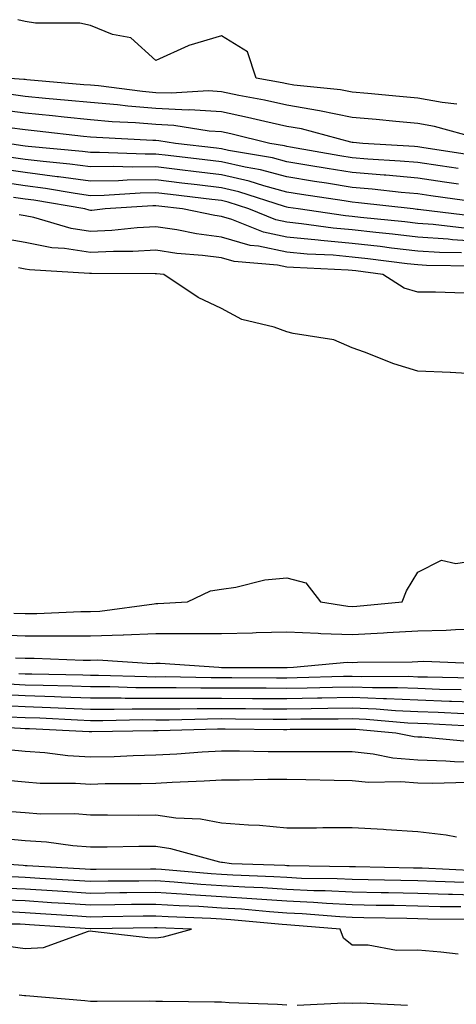
# Model space of a CAD drawing. Units: inches. Extents: x 947363 to 950003, y 7234538 to 7237178.
# Drawn here: x 949807 to 949874, y 7236890 to 7237041 of the extents above; entities that cross this region are included whole.
import ezdxf

# ---------------------------------------------------------------- set-up
doc = ezdxf.new("R2010")
doc.units = ezdxf.units.IN
doc.header["$MEASUREMENT"] = 0
doc.layers.add('Contour_94737234', color=7, linetype='Continuous', true_color=0xea682f)

msp = doc.modelspace()

# ---------------------------------------------------------------- linework, layer by layer
at = {"layer": 'Contour_94737234'}
for points in [[(949874.05, 7237027.92, 3165), (949871.8, 7237028.17, 3165), (949868.05, 7237028.84, 3165), (949865.24, 7237029.11, 3165), (949860.44, 7237029.53, 3165), (949858.05, 7237029.74, 3165), (949856.23, 7237030.1, 3165), (949849.13, 7237030.84, 3165), (949848.05, 7237031.02, 3165), (949847.32, 7237031.19, 3165), (949843.37, 7237031.92, 3165), (949842.03, 7237035.9, 3165), (949838.05, 7237038.38, 3165), (949833.08, 7237036.89, 3165), (949832.95, 7237036.82, 3165), (949828.05, 7237034.59, 3165), (949824.21, 7237038.08, 3165), (949821.41, 7237038.56, 3165), (949818.05, 7237039.92, 3165), (949816.42, 7237040.29, 3165), (949809.65, 7237040.32, 3165), (949808.05, 7237040.57, 3165), (949806.96, 7237040.83, 3165)], [(949877.27, 7237022.7, 3166), (949870.63, 7237024.5, 3166), (949868.05, 7237024.96, 3166), (949864.7, 7237025.27, 3166), (949861.7, 7237025.57, 3166), (949858.05, 7237025.91, 3166), (949853.06, 7237026.91, 3166), (949853.05, 7237026.92, 3166), (949848.05, 7237027.77, 3166), (949844.65, 7237028.52, 3166), (949840.71, 7237029.26, 3166), (949838.05, 7237029.82, 3166), (949836.07, 7237029.94, 3166), (949830.39, 7237029.58, 3166), (949828.05, 7237029.68, 3166), (949825.99, 7237029.86, 3166), (949819.27, 7237030.7, 3166), (949818.05, 7237030.81, 3166), (949817.03, 7237030.9, 3166), (949808.31, 7237031.66, 3166), (949808.05, 7237031.69, 3166), (949807.84, 7237031.71, 3166), (949805, 7237031.92, 3166)], [(949876.27, 7237020.14, 3167), (949868.67, 7237021.3, 3167), (949868.05, 7237021.4, 3167), (949867.57, 7237021.44, 3167), (949859.64, 7237021.92, 3167), (949858.2, 7237022.07, 3167), (949858.05, 7237022.08, 3167), (949857.85, 7237022.12, 3167), (949850.27, 7237024.14, 3167), (949848.05, 7237024.51, 3167), (949844.71, 7237025.26, 3167), (949842.04, 7237025.91, 3167), (949838.05, 7237026.75, 3167), (949833.17, 7237027.04, 3167), (949832.95, 7237027.02, 3167), (949828.05, 7237027.24, 3167), (949823.73, 7237027.6, 3167), (949822.17, 7237027.8, 3167), (949818.05, 7237028.17, 3167), (949814.64, 7237028.51, 3167), (949811.16, 7237028.81, 3167), (949808.05, 7237029.12, 3167), (949805.58, 7237029.45, 3167)], [(949874.21, 7237018.08, 3168), (949871.47, 7237018.5, 3168), (949868.05, 7237019.01, 3168), (949865.37, 7237019.24, 3168), (949860.42, 7237019.55, 3168), (949858.05, 7237019.75, 3168), (949856.17, 7237020.05, 3168), (949848.62, 7237021.35, 3168), (949848.05, 7237021.45, 3168), (949847.68, 7237021.55, 3168), (949845.44, 7237021.92, 3168), (949839.51, 7237023.38, 3168), (949838.05, 7237023.7, 3168), (949836.17, 7237023.8, 3168), (949830.8, 7237024.67, 3168), (949828.05, 7237024.8, 3168), (949824.91, 7237025.06, 3168), (949821.36, 7237025.23, 3168), (949818.05, 7237025.52, 3168), (949814.04, 7237025.93, 3168), (949812.26, 7237026.13, 3168), (949808.05, 7237026.55, 3168), (949803.31, 7237027.18, 3168)], [(949874.26, 7237015.71, 3169), (949872.14, 7237016.01, 3169), (949868.05, 7237016.62, 3169), (949863.19, 7237017.06, 3169), (949862.9, 7237017.07, 3169), (949858.05, 7237017.48, 3169), (949854.22, 7237018.09, 3169), (949851.39, 7237018.58, 3169), (949848.05, 7237019.13, 3169), (949845.85, 7237019.72, 3169), (949839.12, 7237020.85, 3169), (949838.05, 7237021.09, 3169), (949837.31, 7237021.18, 3169), (949831.04, 7237021.92, 3169), (949828.47, 7237022.34, 3169), (949828.05, 7237022.36, 3169), (949827.57, 7237022.4, 3169), (949818.94, 7237022.81, 3169), (949818.05, 7237022.89, 3169), (949816.98, 7237022.99, 3169), (949809.92, 7237023.8, 3169), (949808.05, 7237023.98, 3169), (949805.68, 7237024.29, 3169)], [(949877.03, 7237012.94, 3170), (949870.06, 7237013.93, 3170), (949868.05, 7237014.22, 3170), (949865.52, 7237014.45, 3170), (949861.09, 7237014.96, 3170), (949858.05, 7237015.21, 3170), (949854.12, 7237015.85, 3170), (949852.26, 7237016.13, 3170), (949848.05, 7237016.81, 3170), (949844.03, 7237017.9, 3170), (949841.68, 7237018.29, 3170), (949838.05, 7237019.12, 3170), (949835.54, 7237019.41, 3170), (949829.89, 7237020.08, 3170), (949828.05, 7237020.3, 3170), (949826.41, 7237020.28, 3170), (949819.42, 7237020.55, 3170), (949818.05, 7237020.53, 3170), (949816.83, 7237020.7, 3170), (949808.51, 7237021.46, 3170), (949808.05, 7237021.52, 3170), (949807.7, 7237021.57, 3170), (949805.36, 7237021.92, 3170)], [(949876.92, 7237010.79, 3171), (949868.13, 7237011.84, 3171), (949868.05, 7237011.84, 3171), (949867.98, 7237011.85, 3171), (949867.34, 7237011.92, 3171), (949859, 7237012.87, 3171), (949858.05, 7237012.95, 3171), (949856.83, 7237013.14, 3171), (949850.27, 7237014.14, 3171), (949848.05, 7237014.5, 3171), (949844.52, 7237015.45, 3171), (949842.3, 7237016.17, 3171), (949838.05, 7237017.13, 3171), (949833.77, 7237017.64, 3171), (949832.12, 7237017.85, 3171), (949828.05, 7237018.33, 3171), (949824.41, 7237018.28, 3171), (949821.58, 7237018.39, 3171), (949818.05, 7237018.34, 3171), (949814.9, 7237018.77, 3171), (949810.82, 7237019.15, 3171), (949808.05, 7237019.49, 3171), (949805.93, 7237019.8, 3171)], [(949875.13, 7237009, 3172), (949870.4, 7237009.57, 3172), (949868.05, 7237009.72, 3172), (949866.08, 7237009.95, 3172), (949859.33, 7237010.64, 3172), (949858.05, 7237010.79, 3172), (949857.01, 7237010.88, 3172), (949849.77, 7237011.92, 3172), (949848.27, 7237012.14, 3172), (949848.05, 7237012.18, 3172), (949847.69, 7237012.28, 3172), (949840.69, 7237014.56, 3172), (949838.05, 7237015.16, 3172), (949834.37, 7237015.6, 3172), (949832.01, 7237015.88, 3172), (949828.05, 7237016.35, 3172), (949823.67, 7237016.3, 3172), (949822.34, 7237016.21, 3172), (949818.05, 7237016.15, 3172), (949813.16, 7237016.81, 3172), (949812.97, 7237016.84, 3172), (949808.05, 7237017.47, 3172), (949804.16, 7237018.03, 3172)], [(949878.05, 7237006.92, 3173), (949873.34, 7237007.21, 3173), (949872.68, 7237007.29, 3173), (949868.05, 7237007.6, 3173), (949864.18, 7237008.05, 3173), (949861.66, 7237008.31, 3173), (949858.05, 7237008.72, 3173), (949855.11, 7237008.98, 3173), (949850.3, 7237009.67, 3173), (949848.05, 7237009.9, 3173), (949846.38, 7237010.25, 3173), (949842.25, 7237011.92, 3173), (949839.09, 7237012.96, 3173), (949838.05, 7237013.19, 3173), (949836.61, 7237013.36, 3173), (949830.25, 7237014.12, 3173), (949828.05, 7237014.38, 3173), (949825.62, 7237014.35, 3173), (949820.11, 7237013.98, 3173), (949818.05, 7237013.95, 3173), (949815.7, 7237014.27, 3173), (949811.17, 7237015.05, 3173), (949808.05, 7237015.45, 3173), (949803.92, 7237016.05, 3173)], [(949874.75, 7237005.22, 3174), (949871.38, 7237005.25, 3174), (949868.05, 7237005.48, 3174), (949864.03, 7237005.94, 3174), (949862.3, 7237006.17, 3174), (949858.05, 7237006.65, 3174), (949853.22, 7237007.09, 3174), (949852.83, 7237007.14, 3174), (949848.05, 7237007.61, 3174), (949844.49, 7237008.36, 3174), (949839.64, 7237010.33, 3174), (949838.05, 7237010.79, 3174), (949837.04, 7237010.91, 3174), (949832.13, 7237011.92, 3174), (949828.49, 7237012.36, 3174), (949828.05, 7237012.41, 3174), (949827.57, 7237012.4, 3174), (949820.3, 7237011.92, 3174), (949818.26, 7237011.71, 3174), (949818.05, 7237011.69, 3174), (949817.85, 7237011.72, 3174), (949817.17, 7237011.92, 3174), (949809.38, 7237013.25, 3174), (949808.05, 7237013.41, 3174), (949806.29, 7237013.68, 3174)], [(949876.77, 7237003.2, 3175), (949869.4, 7237003.27, 3175), (949868.05, 7237003.37, 3175), (949866.42, 7237003.55, 3175), (949860.43, 7237004.3, 3175), (949858.05, 7237004.58, 3175), (949855.13, 7237004.84, 3175), (949851.16, 7237005.03, 3175), (949848.05, 7237005.34, 3175), (949843.73, 7237006.24, 3175), (949842.46, 7237006.33, 3175), (949838.05, 7237007.61, 3175), (949834.25, 7237008.12, 3175), (949831.23, 7237008.74, 3175), (949828.05, 7237009.21, 3175), (949825.19, 7237009.06, 3175), (949821.33, 7237008.64, 3175), (949818.05, 7237008.48, 3175), (949815.07, 7237008.94, 3175), (949809.37, 7237010.6, 3175), (949808.05, 7237010.86, 3175), (949807.14, 7237011.01, 3175)], [(949875.19, 7236999.06, 3176), (949870.76, 7236999.21, 3176), (949868.05, 7236999.22, 3176), (949865.97, 7236999.84, 3176), (949862.72, 7237001.92, 3176), (949858.58, 7237002.45, 3176), (949858.05, 7237002.51, 3176), (949857.41, 7237002.56, 3176), (949849.09, 7237002.96, 3176), (949848.05, 7237003.05, 3176), (949846.61, 7237003.36, 3176), (949840.01, 7237003.88, 3176), (949838.05, 7237004.45, 3176), (949835.14, 7237004.83, 3176), (949831.26, 7237005.13, 3176), (949828.05, 7237005.61, 3176), (949824.54, 7237005.43, 3176), (949821.57, 7237005.44, 3176), (949818.05, 7237005.27, 3176), (949814.09, 7237005.88, 3176), (949812.13, 7237006, 3176), (949808.05, 7237006.8, 3176), (949803.68, 7237007.55, 3176)], [(949878.05, 7236986.64, 3177), (949873.08, 7236986.95, 3177), (949873.03, 7236986.94, 3177), (949868.05, 7236987.13, 3177), (949864.38, 7236988.25, 3177), (949859.92, 7236990.05, 3177), (949858.05, 7236990.72, 3177), (949857.22, 7236991.09, 3177), (949855.23, 7236991.92, 3177), (949849.03, 7236992.9, 3177), (949848.05, 7236993.17, 3177), (949846.09, 7236993.88, 3177), (949841.19, 7236995.06, 3177), (949838.05, 7236996.73, 3177), (949834.51, 7236998.38, 3177), (949829.27, 7237001.92, 3177), (949828.14, 7237002.01, 3177), (949828.05, 7237002.02, 3177), (949827.95, 7237002.02, 3177), (949818.2, 7237002.07, 3177), (949818.05, 7237002.06, 3177), (949817.89, 7237002.08, 3177), (949808.74, 7237002.61, 3177), (949808.05, 7237002.75, 3177), (949807.04, 7237002.93, 3177)], [(949806.33, 7236950.2, 3177), (949808.05, 7236950.12, 3177), (949809.85, 7236950.12, 3177), (949816.57, 7236950.44, 3177), (949818.05, 7236950.45, 3177), (949819.48, 7236950.49, 3177), (949827.76, 7236951.63, 3177), (949828.05, 7236951.64, 3177), (949828.33, 7236951.64, 3177), (949832.85, 7236951.92, 3177), (949836.39, 7236953.58, 3177), (949838.05, 7236953.85, 3177), (949840.28, 7236954.15, 3177), (949844.68, 7236955.29, 3177), (949848.05, 7236955.61, 3177), (949850.94, 7236954.81, 3177), (949853.19, 7236951.92, 3177), (949857.37, 7236951.24, 3177), (949858.05, 7236951.22, 3177), (949858.72, 7236951.25, 3177), (949865.68, 7236951.92, 3177), (949866.35, 7236953.62, 3177), (949868.05, 7236956.44, 3177), (949871.7, 7236958.27, 3177), (949873.88, 7236957.75, 3177), (949878.05, 7236958.45, 3177)], [(949803.07, 7236946.94, 3176), (949808.05, 7236946.72, 3176), (949812.86, 7236946.73, 3176), (949813.26, 7236946.71, 3176), (949818.05, 7236946.73, 3176), (949823.02, 7236946.89, 3176), (949823.08, 7236946.89, 3176), (949828.05, 7236947.09, 3176), (949832.89, 7236947.08, 3176), (949833.23, 7236947.1, 3176), (949838.05, 7236947.08, 3176), (949842.78, 7236947.19, 3176), (949843.36, 7236947.23, 3176), (949848.05, 7236947.35, 3176), (949852.82, 7236947.15, 3176), (949853.22, 7236947.09, 3176), (949858.05, 7236946.94, 3176), (949862.8, 7236947.17, 3176), (949863.36, 7236947.23, 3176), (949868.05, 7236947.5, 3176), (949872.4, 7236947.57, 3176), (949873.82, 7236947.69, 3176), (949878.05, 7236947.78, 3176)], [(949806.59, 7236943.38, 3175), (949808.05, 7236943.32, 3175), (949809.46, 7236943.33, 3175), (949816.95, 7236943.02, 3175), (949818.05, 7236943.02, 3175), (949819.19, 7236943.06, 3175), (949827.46, 7236942.51, 3175), (949828.05, 7236942.54, 3175), (949828.67, 7236942.54, 3175), (949837.67, 7236941.92, 3175), (949838.06, 7236941.91, 3175), (949848.02, 7236941.89, 3175), (949848.05, 7236941.89, 3175), (949848.08, 7236941.89, 3175), (949849.06, 7236941.92, 3175), (949857.28, 7236942.69, 3175), (949858.05, 7236942.66, 3175), (949858.83, 7236942.7, 3175), (949867.19, 7236942.78, 3175), (949868.05, 7236942.83, 3175), (949868.97, 7236942.84, 3175), (949877.49, 7236942.48, 3175)], [(949807.11, 7236940.98, 3174), (949808.05, 7236940.93, 3174), (949809.07, 7236940.9, 3174), (949816.88, 7236940.75, 3174), (949818.05, 7236940.71, 3174), (949819.26, 7236940.71, 3174), (949826.63, 7236940.5, 3174), (949828.05, 7236940.49, 3174), (949829.47, 7236940.5, 3174), (949836.47, 7236940.34, 3174), (949838.05, 7236940.35, 3174), (949839.63, 7236940.34, 3174), (949846.45, 7236940.32, 3174), (949848.05, 7236940.32, 3174), (949849.63, 7236940.34, 3174), (949856.69, 7236940.56, 3174), (949858.05, 7236940.58, 3174), (949859.45, 7236940.52, 3174), (949866.68, 7236940.55, 3174), (949868.05, 7236940.48, 3174), (949869.53, 7236940.44, 3174), (949876.46, 7236940.33, 3174)], [(949805.52, 7236939.39, 3173), (949808.05, 7236939.26, 3173), (949810.79, 7236939.18, 3173), (949815.22, 7236939.09, 3173), (949818.05, 7236938.99, 3173), (949820.99, 7236938.98, 3173), (949824.99, 7236938.86, 3173), (949828.05, 7236938.85, 3173), (949831.12, 7236938.85, 3173), (949834.91, 7236938.78, 3173), (949838.05, 7236938.78, 3173), (949841.2, 7236938.77, 3173), (949844.89, 7236938.76, 3173), (949848.05, 7236938.74, 3173), (949851.17, 7236938.8, 3173), (949855.04, 7236938.91, 3173), (949858.05, 7236938.96, 3173), (949861.14, 7236938.83, 3173), (949864.98, 7236938.85, 3173), (949868.05, 7236938.72, 3173), (949871.37, 7236938.6, 3173), (949874.68, 7236938.55, 3173)], [(949803.93, 7236937.8, 3172), (949808.05, 7236937.6, 3172), (949812.52, 7236937.45, 3172), (949813.56, 7236937.43, 3172), (949818.05, 7236937.27, 3172), (949822.72, 7236937.25, 3172), (949823.36, 7236937.23, 3172), (949828.05, 7236937.21, 3172), (949832.76, 7236937.21, 3172), (949833.33, 7236937.2, 3172), (949838.05, 7236937.21, 3172), (949842.79, 7236937.18, 3172), (949843.31, 7236937.18, 3172), (949848.05, 7236937.16, 3172), (949852.73, 7236937.24, 3172), (949853.39, 7236937.26, 3172), (949858.05, 7236937.34, 3172), (949862.83, 7236937.14, 3172), (949863.28, 7236937.15, 3172), (949868.05, 7236936.94, 3172), (949872.9, 7236936.77, 3172), (949873.21, 7236936.76, 3172), (949878.05, 7236936.59, 3172)], [(949803.83, 7236936.14, 3171), (949808.05, 7236935.93, 3171), (949811.93, 7236935.8, 3171), (949814.29, 7236935.68, 3171), (949818.05, 7236935.54, 3171), (949821.66, 7236935.53, 3171), (949824.39, 7236935.58, 3171), (949828.05, 7236935.56, 3171), (949831.7, 7236935.57, 3171), (949834.33, 7236935.64, 3171), (949838.05, 7236935.64, 3171), (949841.75, 7236935.62, 3171), (949844.37, 7236935.6, 3171), (949848.05, 7236935.58, 3171), (949851.78, 7236935.65, 3171), (949854.31, 7236935.66, 3171), (949858.05, 7236935.72, 3171), (949861.7, 7236935.57, 3171), (949864.65, 7236935.32, 3171), (949868.05, 7236935.16, 3171), (949871.18, 7236935.05, 3171), (949875.12, 7236934.85, 3171)], [(949805.59, 7236934.38, 3170), (949808.05, 7236934.26, 3170), (949810.32, 7236934.19, 3170), (949816.08, 7236933.89, 3170), (949818.05, 7236933.82, 3170), (949819.94, 7236933.81, 3170), (949826.04, 7236933.93, 3170), (949828.05, 7236933.92, 3170), (949830.05, 7236933.92, 3170), (949835.9, 7236934.07, 3170), (949838.05, 7236934.08, 3170), (949840.2, 7236934.07, 3170), (949845.95, 7236934.02, 3170), (949848.05, 7236934.01, 3170), (949850.18, 7236934.05, 3170), (949855.9, 7236934.07, 3170), (949858.05, 7236934.1, 3170), (949860.15, 7236934.02, 3170), (949866.52, 7236933.45, 3170), (949868.05, 7236933.38, 3170), (949869.48, 7236933.35, 3170), (949877.03, 7236932.94, 3170)], [(949799.22, 7236933.09, 3169), (949807.35, 7236932.62, 3169), (949808.05, 7236932.59, 3169), (949808.7, 7236932.57, 3169), (949817.86, 7236932.11, 3169), (949818.24, 7236932.11, 3169), (949827.69, 7236932.28, 3169), (949828.41, 7236932.28, 3169), (949837.46, 7236932.51, 3169), (949838.64, 7236932.51, 3169), (949847.53, 7236932.44, 3169), (949848.05, 7236932.44, 3169), (949848.58, 7236932.45, 3169), (949857.49, 7236932.48, 3169), (949858.05, 7236932.49, 3169), (949858.59, 7236932.46, 3169), (949864.73, 7236931.92, 3169), (949867.49, 7236931.36, 3169), (949868.05, 7236931.31, 3169), (949868.67, 7236931.3, 3169), (949876.65, 7236930.52, 3169)], [(949805.49, 7236929.36, 3168), (949808.05, 7236929.12, 3168), (949811.08, 7236928.89, 3168), (949814.57, 7236928.44, 3168), (949818.05, 7236928.23, 3168), (949821.65, 7236928.32, 3168), (949824.59, 7236928.46, 3168), (949828.05, 7236928.55, 3168), (949831.24, 7236928.73, 3168), (949835.12, 7236928.99, 3168), (949838.05, 7236929.15, 3168), (949840.81, 7236929.16, 3168), (949845.19, 7236929.06, 3168), (949848.05, 7236929.07, 3168), (949850.93, 7236929.04, 3168), (949855.21, 7236929.08, 3168), (949858.05, 7236929.05, 3168), (949861.25, 7236928.72, 3168), (949864.24, 7236928.11, 3168), (949868.05, 7236927.8, 3168), (949872.33, 7236927.64, 3168), (949873.65, 7236927.52, 3168), (949878.05, 7236927.38, 3168)], [(949805.29, 7236924.68, 3167), (949808.05, 7236924.41, 3167), (949810.37, 7236924.24, 3167), (949815.74, 7236924.23, 3167), (949818.05, 7236924.09, 3167), (949820.28, 7236924.15, 3167), (949825.78, 7236924.19, 3167), (949828.05, 7236924.24, 3167), (949830.51, 7236924.38, 3167), (949835.4, 7236924.57, 3167), (949838.05, 7236924.71, 3167), (949840.84, 7236924.71, 3167), (949845.14, 7236924.83, 3167), (949848.05, 7236924.83, 3167), (949850.94, 7236924.81, 3167), (949855.29, 7236924.68, 3167), (949858.05, 7236924.65, 3167), (949860.53, 7236924.4, 3167), (949865.47, 7236924.5, 3167), (949868.05, 7236924.28, 3167), (949870.34, 7236924.21, 3167), (949875.61, 7236924.36, 3167)], [(949873.99, 7236915.98, 3167), (949872.41, 7236916.28, 3167), (949868.05, 7236916.81, 3167), (949863.24, 7236917.11, 3167), (949862.84, 7236917.13, 3167), (949858.05, 7236917.41, 3167), (949853.54, 7236917.41, 3167), (949852.6, 7236917.37, 3167), (949848.05, 7236917.37, 3167), (949843.87, 7236917.74, 3167), (949842.17, 7236917.8, 3167), (949838.05, 7236918.13, 3167), (949834.85, 7236918.72, 3167), (949831.08, 7236918.89, 3167), (949828.05, 7236919.33, 3167), (949825.44, 7236919.31, 3167), (949820.62, 7236919.35, 3167), (949818.05, 7236919.34, 3167), (949815.66, 7236919.53, 3167), (949810.46, 7236919.51, 3167), (949808.05, 7236919.67, 3167), (949805.97, 7236919.84, 3167)], [(949876.99, 7236910.86, 3168), (949868.75, 7236911.22, 3168), (949868.05, 7236911.24, 3168), (949867.38, 7236911.25, 3168), (949858.53, 7236911.44, 3168), (949858.05, 7236911.45, 3168), (949857.6, 7236911.47, 3168), (949848.38, 7236911.59, 3168), (949848.05, 7236911.6, 3168), (949847.76, 7236911.63, 3168), (949839.58, 7236911.92, 3168), (949838.23, 7236912.1, 3168), (949838.05, 7236912.12, 3168), (949837.82, 7236912.15, 3168), (949830.34, 7236914.21, 3168), (949828.05, 7236914.54, 3168), (949825.44, 7236914.53, 3168), (949820.57, 7236914.44, 3168), (949818.05, 7236914.43, 3168), (949815.34, 7236914.63, 3168), (949811.34, 7236915.21, 3168), (949808.05, 7236915.44, 3168), (949804.22, 7236915.75, 3168)], [(949875.17, 7236909.04, 3169), (949870.75, 7236909.22, 3169), (949868.05, 7236909.3, 3169), (949865.48, 7236909.35, 3169), (949860.5, 7236909.47, 3169), (949858.05, 7236909.51, 3169), (949855.76, 7236909.63, 3169), (949850.28, 7236909.69, 3169), (949848.05, 7236909.8, 3169), (949846.06, 7236909.93, 3169), (949839.81, 7236910.16, 3169), (949838.05, 7236910.27, 3169), (949836.5, 7236910.37, 3169), (949828.92, 7236911.05, 3169), (949828.05, 7236911.11, 3169), (949827.23, 7236911.1, 3169), (949818.93, 7236911.04, 3169), (949818.05, 7236911.03, 3169), (949817.21, 7236911.08, 3169), (949808.38, 7236911.59, 3169), (949808.05, 7236911.62, 3169), (949807.76, 7236911.63, 3169), (949804.25, 7236911.92, 3169)], [(949878.05, 7236907.09, 3170), (949873.35, 7236907.22, 3170), (949872.73, 7236907.24, 3170), (949868.05, 7236907.38, 3170), (949863.6, 7236907.47, 3170), (949862.48, 7236907.49, 3170), (949858.05, 7236907.57, 3170), (949853.91, 7236907.78, 3170), (949852.17, 7236907.8, 3170), (949848.05, 7236907.99, 3170), (949844.37, 7236908.24, 3170), (949841.62, 7236908.35, 3170), (949838.05, 7236908.57, 3170), (949834.9, 7236908.77, 3170), (949830.84, 7236909.13, 3170), (949828.05, 7236909.31, 3170), (949825.41, 7236909.28, 3170), (949820.73, 7236909.24, 3170), (949818.05, 7236909.21, 3170), (949815.51, 7236909.38, 3170), (949810.3, 7236909.67, 3170), (949808.05, 7236909.82, 3170), (949806.03, 7236909.9, 3170)], [(949874.65, 7236905.32, 3171), (949871.49, 7236905.36, 3171), (949868.05, 7236905.46, 3171), (949864.45, 7236905.52, 3171), (949861.69, 7236905.56, 3171), (949858.05, 7236905.64, 3171), (949854.13, 7236905.84, 3171), (949852.13, 7236906, 3171), (949848.05, 7236906.2, 3171), (949843.47, 7236906.5, 3171), (949842.7, 7236906.57, 3171), (949838.05, 7236906.87, 3171), (949833.29, 7236907.16, 3171), (949832.77, 7236907.2, 3171), (949828.05, 7236907.52, 3171), (949823.59, 7236907.46, 3171), (949822.51, 7236907.46, 3171), (949818.05, 7236907.4, 3171), (949813.8, 7236907.67, 3171), (949812.21, 7236907.76, 3171), (949808.05, 7236908.02, 3171), (949804.31, 7236908.18, 3171)], [(949876.58, 7236903.39, 3172), (949869.61, 7236903.48, 3172), (949868.05, 7236903.52, 3172), (949866.41, 7236903.56, 3172), (949859.8, 7236903.67, 3172), (949858.05, 7236903.7, 3172), (949856.17, 7236903.8, 3172), (949850.41, 7236904.28, 3172), (949848.05, 7236904.39, 3172), (949845.4, 7236904.57, 3172), (949841.1, 7236904.97, 3172), (949838.05, 7236905.16, 3172), (949834.59, 7236905.38, 3172), (949831.61, 7236905.48, 3172), (949828.05, 7236905.72, 3172), (949824.3, 7236905.67, 3172), (949821.76, 7236905.63, 3172), (949818.05, 7236905.59, 3172), (949814.13, 7236905.84, 3172), (949812.1, 7236905.97, 3172), (949808.05, 7236906.24, 3172), (949803.56, 7236906.41, 3172)], [(949874.22, 7236898.09, 3173), (949871.57, 7236898.4, 3173), (949868.05, 7236898.71, 3173), (949864.8, 7236898.67, 3173), (949860.46, 7236899.51, 3173), (949858.05, 7236899.46, 3173), (949856.7, 7236900.57, 3173), (949856.22, 7236901.92, 3173), (949848.68, 7236902.55, 3173), (949848.05, 7236902.58, 3173), (949847.34, 7236902.63, 3173), (949839.5, 7236903.37, 3173), (949838.05, 7236903.46, 3173), (949836.41, 7236903.56, 3173), (949829.92, 7236903.8, 3173), (949828.05, 7236903.92, 3173), (949826.08, 7236903.89, 3173), (949819.92, 7236903.8, 3173), (949818.05, 7236903.78, 3173), (949816.07, 7236903.9, 3173), (949810.42, 7236904.29, 3173), (949808.05, 7236904.44, 3173), (949805.42, 7236904.55, 3173)], [(949805.44, 7236899.31, 3174), (949808.05, 7236898.97, 3174), (949810.84, 7236899.13, 3174), (949817.75, 7236901.62, 3174), (949818.05, 7236901.65, 3174), (949818.34, 7236901.63, 3174), (949826.81, 7236900.68, 3174), (949828.05, 7236900.62, 3174), (949829.22, 7236900.75, 3174), (949833.46, 7236901.92, 3174), (949828.24, 7236902.11, 3174), (949828.05, 7236902.13, 3174), (949827.85, 7236902.12, 3174), (949818.09, 7236901.96, 3174), (949818.01, 7236901.96, 3174), (949808.73, 7236902.6, 3174), (949808.05, 7236902.64, 3174), (949807.3, 7236902.67, 3174), (949798.81, 7236902.68, 3174)], [(949807.15, 7236891.92, 3173), (949807.94, 7236891.81, 3173), (949808.05, 7236891.8, 3173), (949808.18, 7236891.79, 3173), (949817.16, 7236891.03, 3173), (949818.05, 7236890.94, 3173), (949819.06, 7236890.91, 3173), (949827.09, 7236890.96, 3173), (949828.05, 7236890.93, 3173), (949829.05, 7236890.92, 3173), (949836.98, 7236890.85, 3173), (949838.05, 7236890.83, 3173), (949839.23, 7236890.74, 3173), (949846.61, 7236890.48, 3173), (949848.05, 7236890.37, 3173)], [(949849.65, 7236890.32, 3173), (949856.8, 7236890.67, 3173), (949858.05, 7236890.63, 3173), (949859.3, 7236890.67, 3173), (949866.47, 7236890.34, 3173)]]:
    msp.add_polyline3d(points, dxfattribs=at)

doc.saveas('drawing.dxf')
